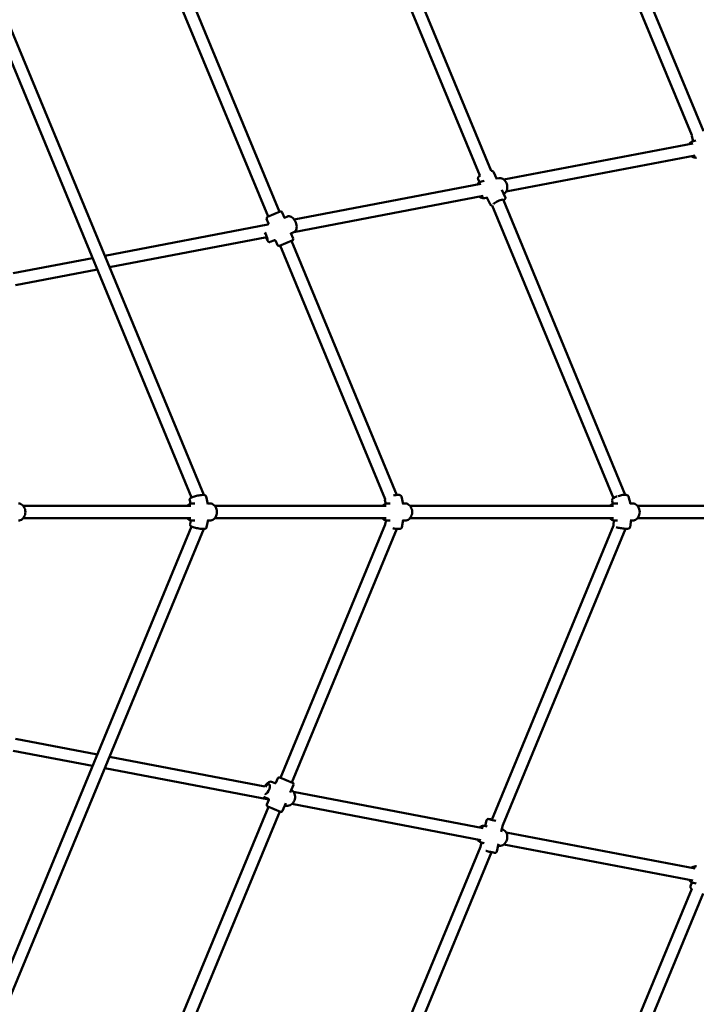
# Model space of a CAD drawing. Units: millimetres. Extents: x 3753 to 13468, y 13600 to 23315.
# Drawn here: x 10209 to 11092, y 17816 to 19100 of the extents above; entities that cross this region are included whole.
import ezdxf

# ---------------------------------------------------------------- set-up
doc = ezdxf.new("R2010")
doc.units = ezdxf.units.MM
doc.header["$LTSCALE"] = 50
doc.layers.add('Widoczne (ISO)', color=7, linetype='Continuous', lineweight=50)

msp = doc.modelspace()

# ---------------------------------------------------------------- linework, layer by layer
at = {"layer": 'Widoczne (ISO)'}
for p, q in [((10905.3, 19386.2), (11086.3, 18949.2)), ((10920.1, 19392.3), (11101.4, 18954.6)), ((10809.7, 18896.5), (10650.6, 19280.7)), ((10824.4, 18902.8), (10665.4, 19286.8)), ((10395.9, 19175.2), (10533.4, 18843.1)), ((10410.6, 19181.3), (10548.2, 18849.2)), ((10433.5, 18476.7), (10181, 19086.2)), ((10449.4, 18480), (10195.8, 19092.3)), ((11087.9, 18941.5), (11086.2, 18947.9)), ((11087.7, 18938.4), (10841, 18891.4)), ((11091.7, 18942.3), (11088.4, 18941.6)), ((11090.7, 18922.7), (10844, 18875.7)), ((10809.3, 18887.9), (10807.4, 18891.9)), ((10831.8, 18891.9), (10827.3, 18901.3)), ((10834.3, 18893.2), (10831.4, 18892.6)), ((10811.1, 18885.7), (10567.4, 18839.2)), ((10815.5, 18889.6), (10811.8, 18888.9)), ((10814.1, 18870), (10566.9, 18822.8)), ((10819.7, 18868), (10815.9, 18867.3)), ((10823, 18859.1), (10818.8, 18867.8)), ((10842.8, 18868.5), (10838.3, 18878)), ((10984, 18475.8), (10825.8, 18857.7)), ((10999.5, 18480.2), (10840.4, 18864.3)), ((10532.5, 18842.7), (10549.1, 18849.6)), ((10551.7, 18848.5), (10554.7, 18841.3)), ((10558.6, 18843.2), (10554.6, 18841.5)), ((10320.1, 18792), (10532.9, 18832.6)), ((10531.4, 18840.1), (10533.5, 18834.9)), ((10326.4, 18776.9), (10531.6, 18816.1)), ((10562.9, 18821.5), (10565.9, 18814.3)), ((10567, 18822.9), (10563, 18821.2)), ((10535.8, 18810), (10540.9, 18812)), ((10543.5, 18811), (10545.6, 18805.9)), ((10564.8, 18811.7), (10548.2, 18804.8)), ((10549.1, 18805.2), (10686, 18474.7)), ((10563.9, 18811.3), (10701.2, 18479.9)), ((10200.6, 18769.2), (10304.1, 18789)), ((10203.6, 18753.5), (10310.4, 18773.9)), ((10430.9, 18473.1), (10431.9, 18468.5)), ((10437.6, 18468.8), (10433.7, 18468.8)), ((10452.4, 18477.9), (10454.6, 18468)), ((10457.5, 18468.8), (10454.4, 18468.8)), ((10685.8, 18473.2), (10686.8, 18468.6)), ((10692.4, 18468.8), (10688.6, 18468.8)), ((10707.3, 18477.9), (10709.5, 18468)), ((10712.3, 18468.8), (10709.3, 18468.8)), ((10982.2, 18472.4), (10983.3, 18468.4)), ((10989.6, 18468.8), (10985.6, 18468.8)), ((11003.5, 18478.1), (11006.1, 18468.2)), ((11009.4, 18468.8), (11005.9, 18468.8)), ((10213.7, 18465.8), (10432.4, 18465.8)), ((10463.6, 18465.8), (10687.3, 18465.8)), ((10718.5, 18465.8), (10984.3, 18465.8)), ((11015.5, 18465.8), (11281.9, 18465.8)), ((10213.7, 18449.8), (10432.4, 18449.8)), ((10431.4, 18441.8), (10432.3, 18446.9)), ((10437.5, 18446.8), (10433.7, 18446.8)), ((10453, 18437.8), (10454.9, 18447.7)), ((10457.5, 18446.8), (10454.7, 18446.8)), ((10463.6, 18449.8), (10687.3, 18449.8)), ((10686.2, 18441.9), (10687.2, 18446.9)), ((10692.4, 18446.8), (10688.6, 18446.8)), ((10707.8, 18437.7), (10709.7, 18447.7)), ((10712.3, 18446.8), (10709.5, 18446.8)), ((10718.5, 18449.8), (10984.3, 18449.8)), ((10983.9, 18441.2), (10984.7, 18446.8)), ((10989.3, 18446.8), (10985.6, 18446.8)), ((11005.7, 18438), (11007.2, 18448)), ((11009.4, 18446.8), (11007, 18446.8)), ((11015.5, 18449.8), (11281.9, 18449.8)), ((10181, 17829.4), (10433.4, 18438.8)), ((10195.8, 17823.2), (10449.5, 18435.7)), ((10686.2, 18441.4), (10549.5, 18111.2)), ((10701.2, 18435.8), (10564.3, 18105.1)), ((10825.1, 18056.2), (10984.1, 18440)), ((10839.6, 18049.4), (10999.7, 18436)), ((10203.6, 18162), (10310.4, 18141.6)), ((10200.6, 18146.3), (10304.1, 18126.5)), ((10326.4, 18138.6), (10529.2, 18099.9)), ((10320.1, 18123.5), (10534.4, 18082.6)), ((10545.9, 18110.5), (10543.4, 18104.3)), ((10548.6, 18111.6), (10565.2, 18104.7)), ((10537.7, 18105.8), (10542.3, 18103.9)), ((10566.3, 18102.1), (10562.1, 18092)), ((10529.3, 18085.5), (10533.9, 18083.6)), ((10566.4, 18092.8), (10814.1, 18045.5)), ((10533.8, 18073.3), (10395.9, 17740.4)), ((10534.3, 18082.5), (10531.8, 18076.3)), ((10549.5, 18066.8), (10532.9, 18073.7)), ((10556.3, 18078), (10552.1, 18067.9)), ((10564.3, 18076.9), (10811.1, 18029.8)), ((10548.6, 18067.2), (10410.6, 17734.2)), ((10819.3, 18047.6), (10815.9, 18048.3)), ((10816.8, 18048.1), (10818.5, 18055.8)), ((10837.6, 18040.7), (10839.7, 18049.5)), ((10838.5, 18044), (10838.4, 18044)), ((10844, 18039.8), (11090.7, 17992.8)), ((10650.6, 17634.8), (10810.6, 18021.2)), ((10810.6, 18021.2), (10811.9, 18026.6)), ((10815.1, 18026), (10811.8, 18026.6)), ((10831.7, 18014.8), (10834, 18025)), ((10834.3, 18022.3), (10833.5, 18022.5)), ((10841, 18024.1), (11087.7, 17977.1)), ((10665.4, 17628.7), (10825, 18014.1)), ((11084.6, 17969.8), (11086.5, 17974.5)), ((11092, 17973.2), (11088.4, 17973.9)), ((11086.3, 17966.2), (10905.3, 17529.3)), ((11101.1, 17960.1), (10920.1, 17523.2))]:
    msp.add_line(p, q, dxfattribs=at)
for centre, start, end in [((10533.3, 18840.8), 112.5, 202.5), ((10549.9, 18847.7), 22.5, 112.5), ((10547.4, 18806.6), 202.5, 292.5), ((10564.1, 18813.5), 292.5, 22.5), ((10547.8, 18109.7), 67.5, 157.5), ((10564.4, 18102.9), 337.5, 67.5), ((10533.6, 18075.6), 157.5, 247.5), ((10550.3, 18068.7), 247.5, 337.5)]:
    msp.add_arc(centre, 2, start, end, dxfattribs=at)
for centre, major_axis, ratio, start_param, end_param in [((10833.7, 18862.1), (-6.32, -3), 0.19565, 2.851352, 6.067523), ((10529.8, 18819.4), (2.68, -6.47), 0.076902, 5.24064, 8.298935), ((10531.8, 18096.3), (2.68, 6.47), 0.415429, 3.03011, 7.549953), ((10829.7, 18055.3), (-6.82, 1.56), 0.028607, 5.43171, 7.960286)]:
    msp.add_ellipse(centre, major_axis=major_axis, ratio=ratio, start_param=start_param, end_param=end_param, dxfattribs=at)
for points, knots in [([(11086.2, 18947.9), (11086.1, 18948.1), (11086.1, 18948.3), (11086.1, 18948.7), (11086.2, 18948.9), (11086.3, 18949.1), (11086.3, 18949.2), (11086.3, 18949.2)], [5.37951132, 5.37951132, 5.37951132, 5.37951132, 5.40046056, 5.40046056, 5.42349357, 5.42349357, 5.43140093, 5.43140093, 5.43140093, 5.43140093]), ([(11088.4, 18941.6), (11087.4, 18941.4), (11086.6, 18941.1), (11084.9, 18940.1), (11084.2, 18939.5), (11083.3, 18938.3), (11083, 18937.9), (11082.8, 18937.5)], [6.1813999, 6.1813999, 6.1813999, 6.1813999, 6.4716252, 6.4716252, 6.7704454, 6.7704454, 6.914663, 6.914663, 6.914663, 6.914663]), ([(11085.8, 18921.8), (11086.2, 18921.4), (11086.7, 18921.1), (11088.1, 18920.4), (11089.1, 18920.1), (11090.9, 18919.8), (11091.7, 18919.9), (11092.5, 18920)], [8.5897294, 8.5897294, 8.5897294, 8.5897294, 8.7627207, 8.7627207, 9.0780584, 9.0780584, 9.3229926, 9.3229926, 9.3229926, 9.3229926]), ([(10807.4, 18891.9), (10807.3, 18892.2), (10807.2, 18892.5), (10807.2, 18893.1), (10807.2, 18893.3), (10807.4, 18893.9), (10807.5, 18894.2), (10808, 18895), (10808.4, 18895.4), (10809.2, 18896.1), (10809.7, 18896.5), (10810.2, 18896.8)], [5.3567355, 5.3567355, 5.3567355, 5.3567355, 5.4344926, 5.4344926, 5.522549, 5.522549, 5.6507717, 5.6507717, 5.9458344, 5.9458344, 6.1950144, 6.1950144, 6.1950144, 6.1950144]), ([(10824.4, 18902.8), (10824.5, 18902.8), (10824.6, 18902.8), (10825, 18902.8), (10825.4, 18902.7), (10826, 18902.5), (10826.2, 18902.4), (10826.7, 18902.1), (10827, 18901.8), (10827.2, 18901.4), (10827.2, 18901.4), (10827.3, 18901.3)], [8.084822, 8.084822, 8.084822, 8.084822, 8.1160679, 8.1160679, 8.307198, 8.307198, 8.3812976, 8.3812976, 8.4827333, 8.4827333, 8.4983282, 8.4983282, 8.4983282, 8.4983282]), ([(10834.3, 18893.2), (10835.3, 18893.3), (10836.2, 18893.3), (10838.1, 18893), (10839, 18892.7), (10840.7, 18891.7), (10841.6, 18891), (10843, 18889.4), (10843.7, 18888.4), (10844.7, 18886.3), (10845.1, 18885.2), (10845.5, 18882.9), (10845.6, 18881.6), (10845.4, 18879.3), (10845.1, 18878.2), (10844.3, 18876.1), (10843.7, 18875.1), (10842.4, 18873.6), (10841.7, 18873), (10841, 18872.5)], [0.320671, 0.320671, 0.320671, 0.320671, 0.610897, 0.610897, 0.909717, 0.909717, 1.226783, 1.226783, 1.5582, 1.5582, 1.895448, 1.895448, 2.23386, 2.23386, 2.571032, 2.571032, 2.901992, 2.901992, 3.183636, 3.183636, 3.183636, 3.183636]), ([(10811.8, 18888.9), (10810.9, 18888.7), (10810, 18888.3), (10808.4, 18887.4), (10807.6, 18886.7), (10806.7, 18885.6), (10806.5, 18885.2), (10806.2, 18884.8)], [5.9625139, 5.9625139, 5.9625139, 5.9625139, 6.2527392, 6.2527392, 6.5515594, 6.5515594, 6.695777, 6.695777, 6.695777, 6.695777]), ([(10809.2, 18869), (10809.7, 18868.7), (10810.1, 18868.4), (10811.6, 18867.6), (10812.5, 18867.3), (10814.3, 18867.1), (10815.1, 18867.1), (10815.9, 18867.3)], [8.3708434, 8.3708434, 8.3708434, 8.3708434, 8.5438347, 8.5438347, 8.8591724, 8.8591724, 9.1041065, 9.1041065, 9.1041065, 9.1041065]), ([(10840.5, 18863.9), (10841.2, 18864.5), (10841.8, 18865), (10842.5, 18865.9), (10842.7, 18866.2), (10843, 18866.8), (10843, 18867), (10843.1, 18867.6), (10843.1, 18868), (10842.9, 18868.4), (10842.9, 18868.5), (10842.8, 18868.5)], [3.3088421, 3.3088421, 3.3088421, 3.3088421, 3.6857822, 3.6857822, 3.8769123, 3.8769123, 3.9510119, 3.9510119, 4.0524476, 4.0524476, 4.0680425, 4.0680425, 4.0680425, 4.0680425]), ([(10823, 18859.1), (10823.1, 18858.8), (10823.3, 18858.6), (10823.7, 18858.2), (10824, 18858), (10824.5, 18857.8), (10824.8, 18857.7), (10825.3, 18857.7), (10825.6, 18857.6), (10825.8, 18857.7)], [0.9264498, 0.9264498, 0.9264498, 0.9264498, 1.0042069, 1.0042069, 1.0922633, 1.0922633, 1.220486, 1.220486, 1.3400149, 1.3400149, 1.3400149, 1.3400149]), ([(10554.6, 18841.6), (10554.6, 18841.5), (10554.7, 18841.5), (10554.7, 18841.5), (10554.7, 18841.5), (10554.7, 18841.5)], [-0.3068668, -0.3068668, -0.3068668, -0.3068668, -0.2402306, -0.2402306, -0.1865232, -0.1865232, -0.1865232, -0.1865232]), ([(10567, 18822.9), (10567.6, 18823.1), (10568.2, 18823.5), (10569.2, 18824.5), (10569.6, 18825.2), (10570.3, 18826.7), (10570.5, 18827.6), (10570.6, 18829.7), (10570.6, 18830.8), (10570.2, 18833.1), (10569.9, 18834.2), (10569.1, 18836.4), (10568.5, 18837.4), (10567.3, 18839.4), (10566.6, 18840.3), (10565, 18841.8), (10564.2, 18842.4), (10562.4, 18843.3), (10561.5, 18843.5), (10559.9, 18843.6), (10559.2, 18843.4), (10558.6, 18843.2)], [0, 0, 0, 0, 0.238616, 0.238616, 0.502664, 0.502664, 0.824383, 0.824383, 1.176476, 1.176476, 1.525753, 1.525753, 1.871553, 1.871553, 2.219437, 2.219437, 2.5721, 2.5721, 2.905107, 2.905107, 3.141593, 3.141593, 3.141593, 3.141593]), ([(10532.8, 18832.6), (10532.9, 18832.6), (10532.9, 18832.6), (10533, 18832.7), (10533.2, 18832.9), (10533.5, 18833.3), (10533.6, 18833.5), (10533.7, 18833.9), (10533.7, 18834.1), (10533.7, 18834.5), (10533.6, 18834.7), (10533.6, 18834.9), (10533.6, 18834.9), (10533.5, 18834.9)], [0.01324184, 0.01324184, 0.01324184, 0.01324184, 0.01539555, 0.01539555, 0.03079109, 0.03079109, 0.04397318, 0.04397318, 0.0569251, 0.0569251, 0.07214842, 0.07214842, 0.07697773, 0.07697773, 0.07697773, 0.07697773]), ([(10535.8, 18810), (10535.6, 18809.9), (10535.4, 18809.8), (10535, 18809.8), (10534.8, 18809.8), (10534.4, 18809.9), (10534.2, 18810), (10533.9, 18810.1), (10533.8, 18810.2), (10533.6, 18810.4), (10533.5, 18810.5), (10533.2, 18810.8), (10533, 18811), (10532.6, 18811.6), (10532.4, 18812.1), (10531.8, 18813.2), (10531.4, 18813.9), (10530.9, 18815.1), (10530.7, 18815.5), (10530.5, 18815.9)], [6.283185, 6.283185, 6.283185, 6.283185, 6.309147, 6.309147, 6.337681, 6.337681, 6.373319, 6.373319, 6.419913, 6.419913, 6.492517, 6.492517, 6.68912, 6.68912, 6.963339, 6.963339, 7.319765, 7.319765, 7.463274, 7.463274, 7.463274, 7.463274]), ([(10563, 18821.2), (10563.1, 18821.2), (10563.1, 18821.3), (10563.1, 18821.3), (10563.1, 18821.3), (10563.1, 18821.3)], [-0.3068668, -0.3068668, -0.3068668, -0.3068668, -0.2402306, -0.2402306, -0.1865232, -0.1865232, -0.1865232, -0.1865232]), ([(10540.9, 18812), (10541, 18812.1), (10541.2, 18812.1), (10541.5, 18812.2), (10541.8, 18812.2), (10542.2, 18812.1), (10542.5, 18812), (10542.8, 18811.8), (10543, 18811.7), (10543.3, 18811.4), (10543.3, 18811.2), (10543.4, 18811.1), (10543.4, 18811), (10543.5, 18811)], [0, 0, 0, 0, 0.01539555, 0.01539555, 0.03079109, 0.03079109, 0.04397318, 0.04397318, 0.0569251, 0.0569251, 0.07214842, 0.07214842, 0.07697773, 0.07697773, 0.07697773, 0.07697773]), ([(10207.5, 18468.8), (10208.4, 18468.8), (10209.4, 18468.6), (10211.1, 18467.9), (10211.9, 18467.4), (10213.4, 18466.1), (10214.1, 18465.3), (10215.2, 18463.4), (10215.7, 18462.4), (10216.3, 18460.1), (10216.4, 18458.9), (10216.4, 18456.6), (10216.3, 18455.4), (10215.7, 18453.1), (10215.2, 18452), (10214, 18450.1), (10213.3, 18449.3), (10211.7, 18447.9), (10210.8, 18447.4), (10209.1, 18446.9), (10208.3, 18446.8), (10207.5, 18446.8)], [0.045573, 0.045573, 0.045573, 0.045573, 0.332539, 0.332539, 0.629229, 0.629229, 0.946407, 0.946407, 1.279135, 1.279135, 1.617616, 1.617616, 1.957095, 1.957095, 2.29555, 2.29555, 2.627987, 2.627987, 2.943527, 2.943527, 3.187166, 3.187166, 3.187166, 3.187166]), ([(10433.7, 18468.8), (10432.8, 18468.8), (10431.9, 18468.6), (10430.1, 18467.9), (10429.3, 18467.4), (10428.2, 18466.5), (10427.9, 18466.1), (10427.6, 18465.8)], [6.2629885, 6.2629885, 6.2629885, 6.2629885, 6.5499549, 6.5499549, 6.8466444, 6.8466444, 6.9939394, 6.9939394, 6.9939394, 6.9939394]), ([(10452.4, 18477.9), (10452.3, 18478.2), (10452.2, 18478.5), (10451.9, 18478.9), (10451.7, 18479.1), (10451.2, 18479.5), (10451, 18479.6), (10450.3, 18479.9), (10449.9, 18479.9), (10448.4, 18480.1), (10447.3, 18480), (10445, 18479.8), (10444, 18479.7), (10442, 18479.3), (10440.9, 18479.1), (10438.9, 18478.6), (10438, 18478.3), (10436.1, 18477.8), (10435.2, 18477.5), (10433.7, 18476.8), (10433, 18476.5), (10432.1, 18475.8), (10431.7, 18475.6), (10431.3, 18475), (10431.2, 18474.8), (10430.9, 18474.3), (10430.8, 18473.9), (10430.9, 18473.4), (10430.9, 18473.3), (10430.9, 18473.1)], [4.034026, 4.034026, 4.034026, 4.034026, 4.103642, 4.103642, 4.181889, 4.181889, 4.291946, 4.291946, 4.525483, 4.525483, 5.025536, 5.025536, 5.371963, 5.371963, 5.70593, 5.70593, 6.038521, 6.038521, 6.37751, 6.37751, 6.745012, 6.745012, 6.960315, 6.960315, 7.045073, 7.045073, 7.145542, 7.145542, 7.175619, 7.175619, 7.175619, 7.175619]), ([(10457.5, 18468.8), (10458.4, 18468.8), (10459.3, 18468.6), (10461, 18467.9), (10461.8, 18467.4), (10463.4, 18466.1), (10464, 18465.3), (10465.2, 18463.4), (10465.6, 18462.4), (10466.2, 18460.1), (10466.4, 18458.9), (10466.4, 18456.6), (10466.2, 18455.4), (10465.6, 18453.1), (10465.1, 18452), (10464, 18450.1), (10463.2, 18449.3), (10461.6, 18447.9), (10460.7, 18447.4), (10459, 18446.9), (10458.2, 18446.8), (10457.5, 18446.8)], [0.020197, 0.020197, 0.020197, 0.020197, 0.307163, 0.307163, 0.603853, 0.603853, 0.921031, 0.921031, 1.253758, 1.253758, 1.59224, 1.59224, 1.931718, 1.931718, 2.270174, 2.270174, 2.602611, 2.602611, 2.918151, 2.918151, 3.161789, 3.161789, 3.161789, 3.161789]), ([(10688.6, 18468.8), (10687.7, 18468.8), (10686.7, 18468.6), (10685, 18467.9), (10684.2, 18467.4), (10683.1, 18466.5), (10682.8, 18466.1), (10682.4, 18465.8)], [6.2673079, 6.2673079, 6.2673079, 6.2673079, 6.5542743, 6.5542743, 6.8509638, 6.8509638, 6.9982587, 6.9982587, 6.9982587, 6.9982587]), ([(10686, 18474.7), (10685.9, 18474.4), (10685.8, 18474.1), (10685.8, 18473.5), (10685.8, 18473.4), (10685.8, 18473.2)], [7.0405415, 7.0405415, 7.0405415, 7.0405415, 7.1385047, 7.1385047, 7.1750125, 7.1750125, 7.1750125, 7.1750125]), ([(10707.3, 18477.9), (10707.3, 18478.2), (10707.1, 18478.5), (10706.8, 18478.9), (10706.6, 18479.1), (10706.2, 18479.4), (10706, 18479.6), (10705.3, 18479.8), (10704.9, 18479.9), (10704, 18480), (10703.4, 18480), (10702, 18480), (10701, 18479.9), (10699, 18479.7), (10698, 18479.5), (10697, 18479.3)], [4.03342, 4.03342, 4.03342, 4.03342, 4.101759, 4.101759, 4.178484, 4.178484, 4.285811, 4.285811, 4.510198, 4.510198, 4.76651, 4.76651, 5.146329, 5.146329, 5.476083, 5.476083, 5.476083, 5.476083]), ([(10712.3, 18468.8), (10713.3, 18468.8), (10714.2, 18468.6), (10715.9, 18467.9), (10716.7, 18467.4), (10718.2, 18466.1), (10718.9, 18465.3), (10720, 18463.4), (10720.5, 18462.4), (10721.1, 18460.1), (10721.2, 18458.9), (10721.2, 18456.6), (10721.1, 18455.4), (10720.5, 18453.1), (10720, 18452), (10718.8, 18450.1), (10718.1, 18449.3), (10716.5, 18447.9), (10715.6, 18447.4), (10713.9, 18446.9), (10713.1, 18446.8), (10712.3, 18446.8)], [0.015877, 0.015877, 0.015877, 0.015877, 0.302844, 0.302844, 0.599533, 0.599533, 0.916711, 0.916711, 1.249439, 1.249439, 1.58792, 1.58792, 1.927399, 1.927399, 2.265854, 2.265854, 2.598291, 2.598291, 2.913832, 2.913832, 3.15747, 3.15747, 3.15747, 3.15747]), ([(10985.6, 18468.8), (10984.7, 18468.8), (10983.8, 18468.6), (10982, 18467.9), (10981.2, 18467.4), (10980.1, 18466.5), (10979.8, 18466.1), (10979.5, 18465.8)], [6.2114267, 6.2114267, 6.2114267, 6.2114267, 6.4983931, 6.4983931, 6.7950826, 6.7950826, 6.9423775, 6.9423775, 6.9423775, 6.9423775]), ([(10988.8, 18478.1), (10988.3, 18477.9), (10987.8, 18477.7), (10986.4, 18477.2), (10985.6, 18476.8), (10984.1, 18476), (10983.5, 18475.6), (10982.7, 18474.7), (10982.5, 18474.4), (10982.2, 18473.6), (10982.1, 18473.2), (10982.1, 18472.6), (10982.2, 18472.5), (10982.2, 18472.4)], [5.954245, 5.954245, 5.954245, 5.954245, 6.135891, 6.135891, 6.482176, 6.482176, 6.876778, 6.876778, 7.030196, 7.030196, 7.156304, 7.156304, 7.183615, 7.183615, 7.183615, 7.183615]), ([(11003.5, 18478.1), (11003.4, 18478.4), (11003.2, 18478.7), (11002.9, 18479.2), (11002.6, 18479.4), (11002.1, 18479.7), (11001.8, 18479.8), (11000.8, 18480.1), (11000.1, 18480.2), (10998.4, 18480.2), (10997.3, 18480.1), (10995.2, 18479.8), (10994.2, 18479.6), (10992.2, 18479.1), (10991.3, 18478.9), (10990.3, 18478.6)], [4.042022, 4.042022, 4.042022, 4.042022, 4.127099, 4.127099, 4.224116, 4.224116, 4.369666, 4.369666, 4.718929, 4.718929, 5.120893, 5.120893, 5.465429, 5.465429, 5.779953, 5.779953, 5.779953, 5.779953]), ([(11009.4, 18468.8), (11010.3, 18468.8), (11011.2, 18468.6), (11012.9, 18467.9), (11013.7, 18467.4), (11015.2, 18466.1), (11015.9, 18465.3), (11017.1, 18463.4), (11017.5, 18462.4), (11018.1, 18460.1), (11018.3, 18458.9), (11018.3, 18456.6), (11018.1, 18455.4), (11017.5, 18453.1), (11017, 18452), (11015.8, 18450.1), (11015.1, 18449.3), (11013.5, 18447.9), (11012.6, 18447.4), (11010.9, 18446.9), (11010.1, 18446.8), (11009.4, 18446.8)], [0.071759, 0.071759, 0.071759, 0.071759, 0.358725, 0.358725, 0.655415, 0.655415, 0.972593, 0.972593, 1.30532, 1.30532, 1.643801, 1.643801, 1.98328, 1.98328, 2.321735, 2.321735, 2.654173, 2.654173, 2.969713, 2.969713, 3.213351, 3.213351, 3.213351, 3.213351]), ([(10427.6, 18449.8), (10427.9, 18449.3), (10428.3, 18448.9), (10429.6, 18447.9), (10430.5, 18447.4), (10432.1, 18446.9), (10432.9, 18446.8), (10433.7, 18446.8)], [8.6736303, 8.6736303, 8.6736303, 8.6736303, 8.8454025, 8.8454025, 9.1609428, 9.1609428, 9.4045812, 9.4045812, 9.4045812, 9.4045812]), ([(10682.4, 18449.8), (10682.8, 18449.3), (10683.2, 18448.9), (10684.4, 18447.9), (10685.3, 18447.4), (10687, 18446.9), (10687.8, 18446.8), (10688.6, 18446.8)], [8.6779497, 8.6779497, 8.6779497, 8.6779497, 8.8497218, 8.8497218, 9.1652621, 9.1652621, 9.4089005, 9.4089005, 9.4089005, 9.4089005]), ([(10979.5, 18449.8), (10979.8, 18449.3), (10980.2, 18448.9), (10981.4, 18447.9), (10982.3, 18447.4), (10984, 18446.9), (10984.8, 18446.8), (10985.6, 18446.8)], [8.6220685, 8.6220685, 8.6220685, 8.6220685, 8.7938406, 8.7938406, 9.1093809, 9.1093809, 9.3530193, 9.3530193, 9.3530193, 9.3530193]), ([(10431.4, 18441.8), (10431.3, 18441.6), (10431.3, 18441.3), (10431.4, 18440.8), (10431.5, 18440.5), (10431.7, 18440.1), (10431.9, 18439.9), (10432.3, 18439.5), (10432.5, 18439.3), (10433.2, 18438.9), (10433.7, 18438.7), (10435, 18438.1), (10435.9, 18437.8), (10437.9, 18437.3), (10438.9, 18437), (10440.9, 18436.6), (10441.9, 18436.4), (10443.9, 18436.1), (10444.9, 18435.9), (10446.7, 18435.7), (10447.6, 18435.7), (10449.2, 18435.6), (10450, 18435.6), (10451, 18435.8), (10451.3, 18435.9), (10451.9, 18436.2), (10452.1, 18436.3), (10452.4, 18436.6), (10452.7, 18436.9), (10452.9, 18437.4), (10453, 18437.6), (10453, 18437.8)], [5.396046, 5.396046, 5.396046, 5.396046, 5.453901, 5.453901, 5.518295, 5.518295, 5.60452, 5.60452, 5.762505, 5.762505, 6.040445, 6.040445, 6.440222, 6.440222, 6.780563, 6.780563, 7.112155, 7.112155, 7.443377, 7.443377, 7.781516, 7.781516, 8.150997, 8.150997, 8.344318, 8.344318, 8.414149, 8.414149, 8.500976, 8.500976, 8.537639, 8.537639, 8.537639, 8.537639]), ([(10696, 18436.5), (10696.6, 18436.4), (10697.2, 18436.3), (10698.8, 18436), (10699.8, 18435.9), (10701.6, 18435.7), (10702.5, 18435.6), (10704.1, 18435.6), (10704.9, 18435.6), (10705.9, 18435.8), (10706.2, 18435.9), (10706.8, 18436.2), (10706.9, 18436.3), (10707.3, 18436.7), (10707.5, 18436.9), (10707.7, 18437.4), (10707.8, 18437.6), (10707.8, 18437.7)], [6.931563, 6.931563, 6.931563, 6.931563, 7.123214, 7.123214, 7.454717, 7.454717, 7.79363, 7.79363, 8.166328, 8.166328, 8.351721, 8.351721, 8.417679, 8.417679, 8.503639, 8.503639, 8.537113, 8.537113, 8.537113, 8.537113]), ([(10983.9, 18441.2), (10983.9, 18440.9), (10983.9, 18440.7), (10984, 18440.2), (10984.1, 18440), (10984.2, 18439.8), (10984.2, 18439.8), (10984.2, 18439.7)], [5.4015895, 5.4015895, 5.4015895, 5.4015895, 5.4451814, 5.4451814, 5.4932786, 5.4932786, 5.5022131, 5.5022131, 5.5022131, 5.5022131]), ([(10987.6, 18437.9), (10988.3, 18437.7), (10989.2, 18437.5), (10991.1, 18437.1), (10992.1, 18436.9), (10994.1, 18436.6), (10995.1, 18436.4), (10997.1, 18436.2), (10998, 18436.1), (10999.8, 18435.9), (11000.7, 18435.9), (11002.2, 18435.9), (11002.8, 18435.9), (11003.8, 18436.1), (11004, 18436.1), (11004.5, 18436.4), (11004.7, 18436.5), (11005, 18436.7), (11005.2, 18436.9), (11005.5, 18437.5), (11005.6, 18437.7), (11005.7, 18438)], [6.144357, 6.144357, 6.144357, 6.144357, 6.498936, 6.498936, 6.833414, 6.833414, 7.162328, 7.162328, 7.491612, 7.491612, 7.827696, 7.827696, 8.195584, 8.195584, 8.369383, 8.369383, 8.425858, 8.425858, 8.497758, 8.497758, 8.543182, 8.543182, 8.543182, 8.543182]), ([(10529.1, 18099.9), (10529.7, 18100.9), (10530.2, 18101.7), (10531.5, 18103.4), (10532.2, 18104.1), (10533.7, 18105.3), (10534.5, 18105.8), (10536.2, 18106.1), (10536.9, 18106.1), (10537.6, 18105.8), (10537.6, 18105.8), (10537.7, 18105.8)], [8.086625, 8.086625, 8.086625, 8.086625, 8.421029, 8.421029, 8.779834, 8.779834, 9.156984, 9.156984, 9.407542, 9.407542, 9.424778, 9.424778, 9.424778, 9.424778]), ([(10542.3, 18103.9), (10542.3, 18103.9), (10542.3, 18103.9), (10542.5, 18103.9), (10542.6, 18103.9), (10542.8, 18103.9), (10543, 18104), (10543.2, 18104.1), (10543.3, 18104.2), (10543.4, 18104.3), (10543.4, 18104.3), (10543.4, 18104.3)], [0.0315839, 0.0315839, 0.0315839, 0.0315839, 0.0856828, 0.0856828, 0.1713656, 0.1713656, 0.2570485, 0.2570485, 0.3427313, 0.3427313, 0.4108983, 0.4108983, 0.4108983, 0.4108983]), ([(10529.3, 18085.5), (10528.8, 18085.7), (10528.3, 18086), (10527.9, 18086.4), (10527.9, 18086.5), (10527.8, 18086.6)], [6.2831853, 6.2831853, 6.2831853, 6.2831853, 6.4672028, 6.4672028, 6.498056, 6.498056, 6.498056, 6.498056]), ([(10533.9, 18083.6), (10533.9, 18083.6), (10533.9, 18083.6), (10534, 18083.5), (10534.1, 18083.4), (10534.2, 18083.2), (10534.3, 18083), (10534.4, 18082.8), (10534.4, 18082.6), (10534.3, 18082.5), (10534.3, 18082.5), (10534.3, 18082.5)], [0.0315839, 0.0315839, 0.0315839, 0.0315839, 0.0856828, 0.0856828, 0.1713656, 0.1713656, 0.2570485, 0.2570485, 0.3427313, 0.3427313, 0.4108983, 0.4108983, 0.4108983, 0.4108983]), ([(10555, 18074.8), (10555.8, 18074.5), (10556.7, 18074.4), (10558.5, 18074.3), (10559.5, 18074.4), (10561.5, 18075.1), (10562.5, 18075.5), (10564.3, 18076.8), (10565.1, 18077.6), (10566.5, 18079.5), (10567.1, 18080.5), (10568, 18082.7), (10568.3, 18083.9), (10568.6, 18086.2), (10568.6, 18087.4), (10568.1, 18089.6), (10567.7, 18090.7), (10566.7, 18092.5), (10566, 18093.4), (10564.7, 18094.5), (10564, 18094.9), (10563.4, 18095.2)], [0.027509, 0.027509, 0.027509, 0.027509, 0.295434, 0.295434, 0.5977, 0.5977, 0.914708, 0.914708, 1.244038, 1.244038, 1.57911, 1.57911, 1.915529, 1.915529, 2.250431, 2.250431, 2.579089, 2.579089, 2.894366, 2.894366, 3.114083, 3.114083, 3.114083, 3.114083]), ([(10825.2, 18056.5), (10825, 18056.6), (10824.7, 18056.6), (10823.7, 18056.8), (10823, 18057), (10821.8, 18057.2), (10821.4, 18057.3), (10820.9, 18057.3), (10820.8, 18057.3), (10820.5, 18057.4), (10820.4, 18057.4), (10820.2, 18057.3), (10820.1, 18057.3), (10819.8, 18057.2), (10819.6, 18057.2), (10819.2, 18056.9), (10819, 18056.7), (10818.7, 18056.2), (10818.6, 18056), (10818.5, 18055.8)], [4.342842, 4.342842, 4.342842, 4.342842, 4.447337, 4.447337, 4.772654, 4.772654, 5.111492, 5.111492, 5.246505, 5.246505, 5.297962, 5.297962, 5.332105, 5.332105, 5.355028, 5.355028, 5.371132, 5.371132, 5.381518, 5.381518, 5.381518, 5.381518]), ([(10815.9, 18048.3), (10815, 18048.4), (10814, 18048.4), (10812.2, 18048.1), (10811.3, 18047.8), (10810, 18047), (10809.6, 18046.8), (10809.2, 18046.5)], [0.0461047, 0.0461047, 0.0461047, 0.0461047, 0.33633, 0.33633, 0.6351502, 0.6351502, 0.7793678, 0.7793678, 0.7793678, 0.7793678]), ([(10838.5, 18044), (10839.4, 18043.8), (10840.3, 18043.4), (10841.9, 18042.4), (10842.6, 18041.8), (10843.9, 18040.2), (10844.4, 18039.3), (10845.2, 18037.2), (10845.4, 18036.1), (10845.6, 18033.8), (10845.5, 18032.6), (10845.1, 18030.2), (10844.7, 18029.1), (10843.6, 18027), (10843, 18026), (10841.4, 18024.4), (10840.5, 18023.7), (10838.7, 18022.7), (10837.7, 18022.4), (10835.9, 18022.2), (10835.1, 18022.2), (10834.3, 18022.3)], [6.237081, 6.237081, 6.237081, 6.237081, 6.527306, 6.527306, 6.826126, 6.826126, 7.143192, 7.143192, 7.474609, 7.474609, 7.811858, 7.811858, 8.150269, 8.150269, 8.487441, 8.487441, 8.818401, 8.818401, 9.133739, 9.133739, 9.378673, 9.378673, 9.378673, 9.378673]), ([(10806.2, 18030.8), (10806.5, 18030.3), (10806.8, 18029.8), (10807.9, 18028.6), (10808.7, 18027.9), (10810.3, 18027.1), (10811, 18026.8), (10811.8, 18026.6)], [2.4544342, 2.4544342, 2.4544342, 2.4544342, 2.6274255, 2.6274255, 2.9427632, 2.9427632, 3.1876973, 3.1876973, 3.1876973, 3.1876973]), ([(10831.7, 18014.8), (10831.7, 18014.6), (10831.6, 18014.4), (10831.4, 18014.1), (10831.3, 18013.9), (10831, 18013.7), (10830.8, 18013.6), (10830.6, 18013.4), (10830.4, 18013.4), (10830.2, 18013.3), (10830.1, 18013.3), (10829.9, 18013.3), (10829.9, 18013.3), (10829.7, 18013.3), (10829.6, 18013.3), (10829.4, 18013.3), (10829.2, 18013.3), (10828.7, 18013.4), (10828.4, 18013.4), (10827.4, 18013.6), (10826.7, 18013.7), (10825.1, 18014.1), (10824.3, 18014.2), (10822.5, 18014.6), (10821.5, 18014.8), (10819.6, 18015.3), (10818.7, 18015.5), (10817.7, 18015.7), (10817.7, 18015.7), (10817.6, 18015.7)], [4.04326, 4.04326, 4.04326, 4.04326, 4.052489, 4.052489, 4.062656, 4.062656, 4.075852, 4.075852, 4.094427, 4.094427, 4.117662, 4.117662, 4.147174, 4.147174, 4.198079, 4.198079, 4.364795, 4.364795, 4.614797, 4.614797, 4.957753, 4.957753, 5.283393, 5.283393, 5.60605, 5.60605, 5.928083, 5.928083, 5.944701, 5.944701, 5.944701, 5.944701]), ([(11092.5, 17995.5), (11091.6, 17995.7), (11090.6, 17995.7), (11088.7, 17995.3), (11087.8, 17995), (11086.6, 17994.3), (11086.2, 17994), (11085.8, 17993.7)], [0.2507488, 0.2507488, 0.2507488, 0.2507488, 0.5409742, 0.5409742, 0.8397943, 0.8397943, 0.984012, 0.984012, 0.984012, 0.984012]), ([(11082.8, 17978), (11083.1, 17977.5), (11083.4, 17977), (11084.5, 17975.8), (11085.3, 17975.2), (11086.8, 17974.3), (11087.6, 17974), (11088.4, 17973.9)], [2.6590784, 2.6590784, 2.6590784, 2.6590784, 2.8320696, 2.8320696, 3.1474074, 3.1474074, 3.3923415, 3.3923415, 3.3923415, 3.3923415]), ([(11086.5, 17966), (11086.2, 17966.3), (11085.8, 17966.5), (11085.3, 17967.1), (11085, 17967.3), (11084.7, 17967.9), (11084.6, 17968), (11084.5, 17968.5), (11084.4, 17968.9), (11084.5, 17969.4), (11084.5, 17969.6), (11084.6, 17969.8)], [6.589298, 6.589298, 6.589298, 6.589298, 6.8144531, 6.8144531, 7.0070962, 7.0070962, 7.0765749, 7.0765749, 7.1633305, 7.1633305, 7.1997393, 7.1997393, 7.1997393, 7.1997393])]:
    msp.add_open_spline(points, degree=3, knots=knots, dxfattribs=at)
msp.add_open_spline([(10686.2, 18441.9), (10686.2, 18441.7), (10686.2, 18441.4), (10686.2, 18441.2)], degree=3, dxfattribs=at)

doc.saveas('drawing.dxf')
